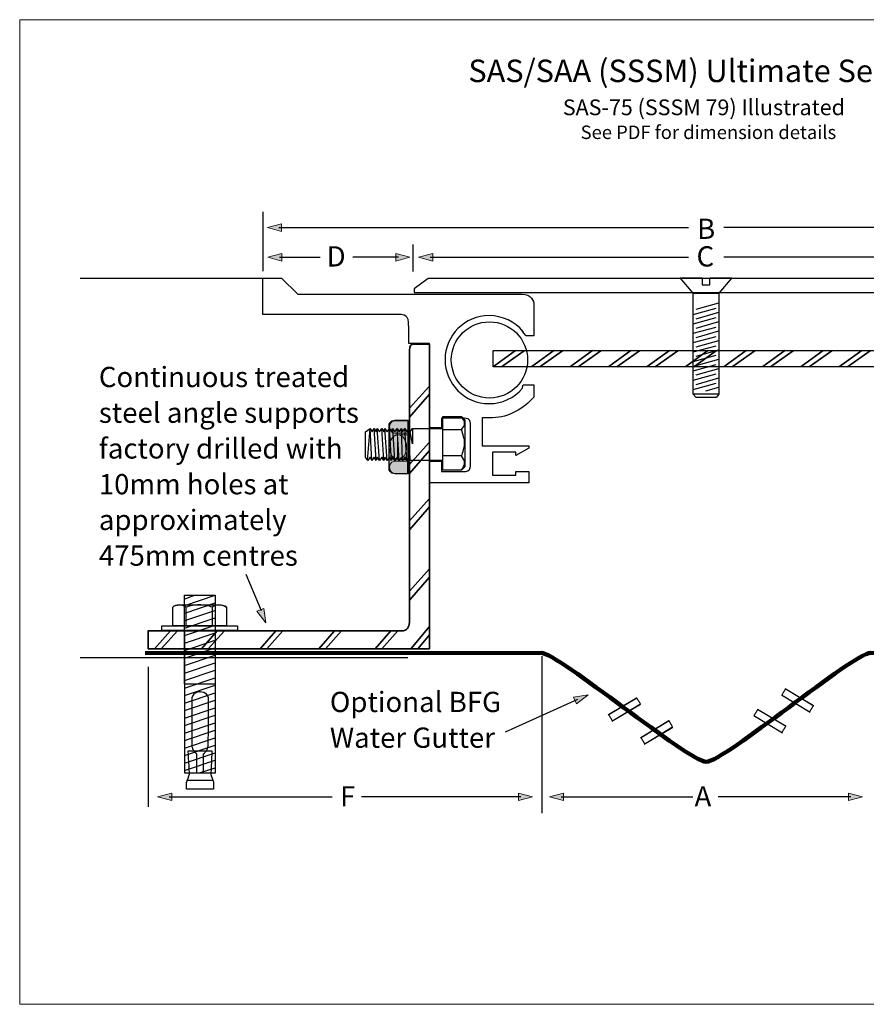
# Model space of a CAD drawing. Units: inches. Extents: x -278 to 19, y -94 to 116.
# Drawn here: x -278 to -98, y -94 to 116 of the extents above; entities that cross this region are included whole.
import ezdxf

# ---------------------------------------------------------------- set-up
doc = ezdxf.new("R2010")
doc.units = ezdxf.units.IN
doc.header["$MEASUREMENT"] = 0
doc.linetypes.add('AI-Linetype-1', pattern=[0.345158, 0.172579, -0.172579, 0, 0, 0, 0])
doc.linetypes.add('AI-Linetype-2', pattern=[0.345158, 0.172579, -0.172579, 0, 0, 0, 0])
for name, color, linetype in [('ANGLE', 7, 'Continuous'), ('base', 7, 'Continuous'), ('BOLT', 7, 'Continuous'), ('border', 7, 'Continuous'), ('CENTRE BAR', 7, 'Continuous'), ('coverplate', 7, 'Continuous'), ('FLOOR', 7, 'Continuous'), ('TEXT', 7, 'Continuous'), ('WATER GUTTER', 7, 'Continuous')]:
    doc.layers.add(name, color=color, linetype=linetype)

# ---------------------------------------------------------------- blocks, each defined once
blk = doc.blocks.new('block 17')
at = {"layer": 'BOLT', "color": 7, "lineweight": 25}
for points in [[(-243.01, -7.22), (-240.95, -6.4)], [(-242.94, -6.37), (-236.38, -6.37), (-236.38, -44.29), (-242.87, -44.29), (-242.94, -6.37)], [(-242.96, -13.37), (-236.38, -11.17)], [(-242.96, -14.97), (-236.38, -12.77)], [(-242.96, -16.57), (-236.38, -14.37)], [(-242.96, -18.17), (-236.38, -15.97)], [(-242.96, -19.77), (-236.38, -17.57)], [(-242.96, -21.37), (-236.38, -19.17)], [(-242.96, -22.97), (-236.38, -20.77)], [(-242.96, -24.57), (-236.38, -22.37)], [(-242.96, -26.17), (-236.38, -23.97)], [(-242.96, -27.77), (-236.38, -25.57)], [(-242.96, -29.37), (-236.38, -27.17)], [(-242.96, -30.97), (-236.38, -28.77)], [(-242.96, -32.57), (-236.38, -30.37)], [(-242.96, -34.17), (-236.38, -31.97)], [(-242.96, -35.77), (-236.38, -33.57)], [(-242.96, -37.37), (-236.38, -35.17)], [(-242.96, -38.97), (-236.38, -36.77)], [(-242.96, -40.57), (-236.38, -38.37)], [(-242.96, -42.17), (-236.38, -39.97)], [(-242.96, -43.77), (-236.38, -41.57)], [(-239.77, -44.26), (-236.38, -43.17)]]:
    blk.add_lwpolyline(points, dxfattribs=at)
blk = doc.blocks.new('block 16')
at = {"layer": 'BOLT', "color": 7, "lineweight": 25}
blk.add_lwpolyline([(-242.84, -8.57), (-236.38, -6.37)], dxfattribs=at)
at = {"layer": 'BOLT'}
blk.add_blockref('block 17', (0, 0), dxfattribs=at)
blk = doc.blocks.new('block 15')
at = {"layer": 'BOLT', "color": 7, "lineweight": 25}
for points in [[(-242.84, -10.17), (-236.38, -8.01)], [(-242.84, -11.77), (-236.25, -9.57)]]:
    blk.add_lwpolyline(points, dxfattribs=at)
at = {"layer": 'BOLT'}
blk.add_blockref('block 16', (0, 0), dxfattribs=at)
blk = doc.blocks.new('block 18')
at = {"layer": 'BOLT', "color": 7, "lineweight": 25}
blk.add_lwpolyline([(-242.49, -45.8), (-236.75, -45.8)], dxfattribs=at)
blk.add_open_spline([(-239.86, -39.53), (-239.86, -39.53), (-242.14, -39.53), (-242.14, -39.53), (-242.14, -39.53), (-241.9, -44.2), (-241.9, -44.5), (-241.9, -44.79), (-242.49, -45.97), (-242.49, -46.32), (-242.49, -46.67), (-242.49, -47.7), (-242.49, -47.7), (-242.49, -47.7), (-239.64, -47.7), (-239.64, -47.7), (-239.64, -47.7), (-239.6, -47.7), (-239.6, -47.7), (-239.6, -47.7), (-236.75, -47.7), (-236.75, -47.7), (-236.75, -47.7), (-236.75, -46.67), (-236.75, -46.32), (-236.75, -45.97), (-237.33, -44.79), (-237.33, -44.5), (-237.33, -44.2), (-237.1, -39.53), (-237.1, -39.53), (-237.1, -39.53), (-239.76, -39.53), (-239.76, -39.53), (-239.76, -39.53), (-239.86, -39.53), (-239.86, -39.53)], degree=3, knots=[0, 0, 0, 0, 1, 1, 1, 2, 2, 2, 3, 3, 3, 4, 4, 4, 5, 5, 5, 6, 6, 6, 7, 7, 7, 8, 8, 8, 9, 9, 9, 10, 10, 10, 11, 11, 11, 12, 12, 12, 12], dxfattribs=at)
blk = doc.blocks.new('block 19')
at = {"layer": 'BOLT', "color": 7, "lineweight": 25}
blk.add_lwpolyline([(-242.9, -25.28), (-236.52, -25.28)], dxfattribs=at)
blk.add_open_spline([(-239.66, -27), (-238.27, -27), (-237.9, -27.82), (-237.85, -28.27), (-237.84, -28.35), (-237.83, -28.68), (-237.83, -29.17), (-237.82, -31.55), (-237.88, -37.84), (-237.88, -38.52), (-237.88, -39.33), (-238.71, -40.07), (-238.71, -40.07), (-238.71, -40.07), (-238.86, -40.18), (-238.86, -40.18), (-238.86, -40.18), (-238.86, -44.32), (-238.86, -44.32), (-238.86, -44.32), (-236.38, -44.32), (-236.38, -44.32), (-236.38, -44.32), (-236.39, -13.89), (-236.39, -13.89), (-236.39, -13.89), (-236.45, -13.89), (-236.45, -13.89), (-236.45, -13.89), (-239.5, -13.89), (-239.5, -13.89), (-239.5, -13.89), (-239.73, -13.89), (-239.73, -13.89), (-239.73, -13.89), (-242.78, -13.89), (-242.78, -13.89), (-242.78, -13.89), (-242.85, -13.89), (-242.85, -13.89), (-242.85, -13.89), (-242.86, -44.32), (-242.86, -44.32), (-242.86, -44.32), (-240.38, -44.32), (-240.38, -44.32), (-240.38, -44.32), (-240.38, -40.18), (-240.38, -40.18), (-240.38, -40.18), (-240.52, -40.07), (-240.52, -40.07), (-240.52, -40.07), (-241.36, -39.33), (-241.36, -38.52), (-241.36, -37.84), (-241.42, -31.55), (-241.41, -29.17), (-241.4, -28.68), (-241.4, -28.35), (-241.39, -28.27), (-241.33, -27.82), (-240.96, -27), (-239.58, -27), (-239.58, -27), (-239.66, -27), (-239.66, -27)], degree=3, knots=[0, 0, 0, 0, 1, 1, 1, 2, 2, 2, 3, 3, 3, 4, 4, 4, 5, 5, 5, 6, 6, 6, 7, 7, 7, 8, 8, 8, 9, 9, 9, 10, 10, 10, 11, 11, 11, 12, 12, 12, 13, 13, 13, 14, 14, 14, 15, 15, 15, 16, 16, 16, 17, 17, 17, 18, 18, 18, 19, 19, 19, 20, 20, 20, 21, 21, 21, 22, 22, 22, 22], dxfattribs=at)
blk = doc.blocks.new('block 21')
at = {"layer": 'BOLT', "color": 7, "lineweight": 25}
for points in [[(-242.64, -8.9), (-242.64, -12.87)], [(-237.04, -8.9), (-237.04, -12.87)]]:
    blk.add_lwpolyline(points, dxfattribs=at)
for points in [[(-242.64, -8.9), (-243.11, -8.67), (-243.58, -8.44), (-244.04, -8.44), (-244.51, -8.44), (-245.21, -8.67), (-245.44, -8.9)], [(-237.04, -8.9), (-237.74, -8.67), (-238.91, -8.44), (-239.84, -8.44), (-240.78, -8.44), (-241.71, -8.67), (-242.64, -8.9)], [(-234.01, -8.9), (-234.48, -8.67), (-234.94, -8.44), (-235.64, -8.44), (-236.11, -8.44), (-236.58, -8.67), (-237.04, -8.9)]]:
    blk.add_open_spline(points, degree=3, knots=[0, 0, 0, 0, 1, 1, 1, 2, 2, 2, 2], dxfattribs=at)
blk = doc.blocks.new('block 20')
at = {"layer": 'BOLT', "color": 7, "lineweight": 25}
blk.add_open_spline([(-245.44, -8.9), (-245.44, -8.9), (-245.44, -12.87), (-245.44, -12.87), (-245.44, -12.87), (-234.01, -12.87), (-234.01, -12.87), (-234.01, -12.87), (-234.01, -8.9), (-234.01, -8.9), (-234.48, -8.67), (-234.94, -8.44), (-235.18, -8.44), (-235.18, -8.44), (-244.04, -8.44), (-244.04, -8.44), (-244.51, -8.44), (-245.21, -8.67), (-245.44, -8.9)], degree=3, knots=[0, 0, 0, 0, 1, 1, 1, 2, 2, 2, 3, 3, 3, 4, 4, 4, 5, 5, 5, 6, 6, 6, 6], dxfattribs=at)
at = {"layer": 'BOLT'}
blk.add_blockref('block 21', (0, 0), dxfattribs=at)
blk = doc.blocks.new('block 14')
at = {"layer": 'BOLT', "color": 7, "lineweight": 25}
blk.add_lwpolyline([(-231.67, -13.89), (-247.78, -13.89), (-247.78, -12.89), (-231.67, -12.89), (-231.67, -13.89)], dxfattribs=at)
at = {"layer": 'BOLT'}
for name in ['block 15', 'block 20', 'block 19', 'block 18']:
    blk.add_blockref(name, (0, 0), dxfattribs=at)
blk = doc.blocks.new('block 23')
at = {"layer": 'BOLT', "color": 7, "lineweight": 25}
for points in [[(-183.85, 28.89), (-187.83, 28.89)], [(-183.85, 23.34), (-187.83, 23.34)]]:
    blk.add_lwpolyline(points, dxfattribs=at)
for points in [[(-183.85, 28.89), (-183.62, 29.36), (-183.21, 29.73), (-183.21, 30.19), (-183.21, 30.66), (-183.62, 31.44), (-183.85, 31.67)], [(-183.85, 23.34), (-183.62, 24.03), (-183.21, 25.19), (-183.21, 26.12), (-183.21, 27.04), (-183.62, 27.97), (-183.85, 28.89)], [(-183.85, 20.33), (-183.62, 20.79), (-183.21, 21.25), (-183.21, 21.95), (-183.21, 22.41), (-183.62, 22.87), (-183.85, 23.34)]]:
    blk.add_open_spline(points, degree=3, knots=[0, 0, 0, 0, 1, 1, 1, 2, 2, 2, 2], dxfattribs=at)
blk = doc.blocks.new('block 25')
at = {"layer": 'BOLT', "lineweight": 0}
for points in [[(-195.34, 27.86), (-195.34, 22.6), (-197.53, 22.6), (-197.53, 25.16), (-197.53, 27.86), (-195.34, 27.86)], [(-197.53, 22.6), (-197.53, 27.86)]]:
    blk.add_lwpolyline(points, dxfattribs=at)
blk.add_open_spline([(-197.44, 27.86), (-196.42, 27.86), (-195.6, 26.68), (-195.6, 25.23), (-195.6, 23.77), (-196.42, 22.6), (-197.44, 22.6), (-198.46, 22.6), (-199.29, 23.77), (-199.29, 25.23), (-199.29, 26.68), (-198.46, 27.86), (-197.44, 27.86)], degree=3, knots=[0, 0, 0, 0, 1, 1, 1, 2, 2, 2, 3, 3, 3, 4, 4, 4, 4], dxfattribs=at)
blk = doc.blocks.new('block 24')
at = {"layer": 'BOLT'}
h = blk.add_hatch(color=7, dxfattribs=at)
h.dxf.hatch_style = 2
edge = h.paths.add_edge_path()
edge.add_spline(control_points=[(-195.25, 25.24), (-195.25, 25.24), (-195.25, 30.98), (-195.25, 30.98), (-195.25, 30.98), (-196.96, 30.98), (-198.08, 30.98), (-199.19, 30.98), (-199.31, 29.98), (-199.31, 29.98), (-199.31, 29.5), (-199.31, 27.35), (-199.31, 25.24), (-199.31, 25.24), (-199.31, 25.24), (-199.31, 25.24), (-199.31, 23.12), (-199.31, 20.97), (-199.31, 20.49), (-199.31, 20.49), (-199.19, 19.49), (-198.08, 19.49), (-196.96, 19.49), (-195.25, 19.49), (-195.25, 19.49), (-195.25, 19.49), (-195.25, 25.24), (-195.25, 25.24), (-195.25, 25.24), (-195.25, 25.24), (-195.25, 25.24)], knot_values=[0, 0, 0, 0, 1, 1, 1, 2, 2, 2, 3, 3, 3, 4, 4, 4, 5, 5, 5, 6, 6, 6, 7, 7, 7, 8, 8, 8, 9, 9, 9, 10, 10, 10, 10], degree=3, periodic=1)
at = {"layer": 'BOLT', "color": 7, "lineweight": 25}
blk.add_open_spline([(-195.25, 25.24), (-195.25, 25.24), (-195.25, 30.98), (-195.25, 30.98), (-195.25, 30.98), (-196.96, 30.98), (-198.08, 30.98), (-199.19, 30.98), (-199.31, 29.98), (-199.31, 29.98), (-199.31, 29.5), (-199.31, 27.35), (-199.31, 25.24), (-199.31, 25.24), (-199.31, 25.24), (-199.31, 25.24), (-199.31, 23.12), (-199.31, 20.97), (-199.31, 20.49), (-199.31, 20.49), (-199.19, 19.49), (-198.08, 19.49), (-196.96, 19.49), (-195.25, 19.49), (-195.25, 19.49), (-195.25, 19.49), (-195.25, 25.24), (-195.25, 25.24), (-195.25, 25.24), (-195.25, 25.24), (-195.25, 25.24)], degree=3, knots=[0, 0, 0, 0, 1, 1, 1, 2, 2, 2, 3, 3, 3, 4, 4, 4, 5, 5, 5, 6, 6, 6, 7, 7, 7, 8, 8, 8, 9, 9, 9, 10, 10, 10, 10], dxfattribs=at)
at = {"layer": 'BOLT', "lineweight": 0}
for points in [[(-199.23, 29.55), (-199.23, 30.61), (-198.36, 30.83), (-198.13, 30.83), (-198.13, 30.83), (-195.35, 30.83), (-195.35, 30.83), (-195.35, 30.83), (-195.35, 29.45), (-195.35, 29.45), (-195.35, 29.45), (-195.35, 28.18), (-195.35, 28.18), (-195.35, 28.18), (-197.49, 28.18), (-198.16, 28.18), (-198.49, 28.18), (-199.23, 28.55), (-199.23, 29.55)], [(-199.23, 20.94), (-199.23, 22.01), (-198.37, 22.23), (-198.14, 22.23), (-198.14, 22.23), (-195.38, 22.23), (-195.38, 22.23), (-195.38, 22.23), (-195.38, 20.85), (-195.38, 20.85), (-195.38, 20.85), (-195.38, 19.58), (-195.38, 19.58), (-195.38, 19.58), (-197.5, 19.58), (-198.16, 19.58), (-198.49, 19.58), (-199.23, 19.94), (-199.23, 20.94)]]:
    blk.add_open_spline(points, degree=3, knots=[0, 0, 0, 0, 1, 1, 1, 2, 2, 2, 3, 3, 3, 4, 4, 4, 5, 5, 5, 6, 6, 6, 6], dxfattribs=at)
at = {"layer": 'BOLT'}
blk.add_blockref('block 25', (0, 0), dxfattribs=at)
blk = doc.blocks.new('block 22')
at = {"layer": 'BOLT', "color": 7, "lineweight": 25}
for points in [[(-203, 22.4), (-203.39, 23.1), (-203.86, 22.4), (-204.33, 23.1), (-204.33, 28.46), (-203.39, 29.17), (-202.93, 28.46), (-202.49, 29.17), (-202.49, 29.17), (-202.06, 28.46), (-201.83, 29.17), (-201.36, 28.46), (-200.9, 29.17), (-200.43, 28.46), (-200.2, 29.17), (-199.73, 28.46), (-199.26, 29.17), (-198.8, 28.46), (-198.56, 29.17), (-198.1, 28.46), (-197.63, 29.17), (-197.16, 28.46), (-196.7, 29.17), (-196.46, 28.46), (-196, 29.17), (-195.53, 28.46), (-195.06, 29.17), (-194.83, 28.46), (-194.36, 29.17), (-194.36, 29.17), (-187.83, 29.17), (-187.83, 29.4), (-187.83, 31.73), (-183.86, 31.73), (-183.16, 31.06), (-183.16, 21.03), (-183.86, 20.3), (-187.83, 20.3), (-187.83, 22.4), (-187.83, 22.4), (-194.83, 22.4), (-195.06, 23.1), (-195.53, 22.4), (-196, 23.1), (-196.46, 22.4), (-196.7, 23.1), (-197.16, 22.4), (-197.63, 23.1), (-198.1, 22.4), (-198.56, 23.1), (-198.8, 22.4), (-199.26, 23.1), (-199.73, 22.4), (-200.2, 23.1), (-200.43, 22.4), (-200.9, 23.1), (-201.36, 22.4), (-201.83, 23.1), (-202.06, 22.4), (-202.53, 23.1), (-203, 22.4)], [(-183.16, 30.8), (-183.16, 30.8)], [(-203.9, 22.4), (-203.33, 29.17)], [(-203, 22.4), (-203.33, 29.17)], [(-202.07, 22.47), (-202.53, 29.17)], [(-201.36, 22.4), (-201.83, 29.17)], [(-200.43, 22.4), (-200.9, 29.17)], [(-199.73, 22.4), (-200.2, 29.17)], [(-198.8, 22.4), (-199.26, 29.17)], [(-198.1, 22.4), (-198.55, 29.17)], [(-197.16, 22.4), (-197.63, 29.17)], [(-196.46, 22.4), (-196.7, 29.17)], [(-195.53, 22.4), (-196, 29.17)], [(-194.83, 22.4), (-195.06, 29.17)], [(-194.36, 29.17), (-194.36, 25.9), (-194.83, 28.46)], [(-187.83, 22.4), (-187.83, 29.4)], [(-203.92, 22.4), (-203.92, 22.4)]]:
    blk.add_lwpolyline(points, dxfattribs=at)
at = {"layer": 'BOLT'}
for name in ['block 23', 'block 24']:
    blk.add_blockref(name, (0, 0), dxfattribs=at)
blk = doc.blocks.new('block 26')
at = {"layer": 'WATER GUTTER', "color": 7, "lineweight": 25}
for points in [[(-152.58, -31.9), (-146.48, -28.24)], [(-151.82, -33.26), (-145.72, -29.6)]]:
    blk.add_lwpolyline(points, dxfattribs=at)
at = {"layer": 'WATER GUTTER', "lineweight": 0}
blk.add_lwpolyline([(-145.74, -29.56), (-151.7, -33.14), (-152.51, -31.8), (-146.55, -28.22), (-145.74, -29.56)], dxfattribs=at)
blk = doc.blocks.new('block 27')
at = {"layer": 'WATER GUTTER', "color": 7, "lineweight": 25}
for points in [[(-145.69, -36.78), (-139.6, -33.12)], [(-144.93, -38.15), (-138.83, -34.49)]]:
    blk.add_lwpolyline(points, dxfattribs=at)
at = {"layer": 'WATER GUTTER', "lineweight": 0}
blk.add_lwpolyline([(-138.86, -34.45), (-144.81, -38.03), (-145.62, -36.68), (-139.66, -33.11), (-138.86, -34.45)], dxfattribs=at)
blk = doc.blocks.new('block 28')
at = {"layer": 'WATER GUTTER', "lineweight": 0}
blk.add_lwpolyline([(-121.52, -32.06), (-115.56, -35.64), (-114.76, -34.3), (-120.71, -30.72), (-121.52, -32.06)], dxfattribs=at)
at = {"layer": 'WATER GUTTER', "color": 7, "lineweight": 25}
for points in [[(-114.68, -34.4), (-120.78, -30.74)], [(-115.45, -35.76), (-121.54, -32.1)]]:
    blk.add_lwpolyline(points, dxfattribs=at)
blk = doc.blocks.new('block 29')
at = {"layer": 'WATER GUTTER', "lineweight": 0}
blk.add_lwpolyline([(-115.61, -27.67), (-109.65, -31.25), (-108.85, -29.9), (-114.8, -26.33), (-115.61, -27.67)], dxfattribs=at)
at = {"layer": 'WATER GUTTER', "color": 7, "lineweight": 25}
for points in [[(-108.77, -30), (-114.87, -26.35)], [(-109.54, -31.37), (-115.63, -27.71)]]:
    blk.add_lwpolyline(points, dxfattribs=at)
blk = doc.blocks.new('block 41')
at = {"layer": 'ANGLE', "color": 7, "lineweight": 35}
for points in [[(-190.88, 26.11), (-194.96, 21.51)], [(-190.72, 24.49), (-194.96, 19.62)]]:
    blk.add_lwpolyline(points, dxfattribs=at)
blk = doc.blocks.new('block 42')
at = {"layer": 'ANGLE', "color": 7, "lineweight": 35}
for points in [[(-190.88, 38.11), (-194.96, 33.51)], [(-190.72, 36.49), (-194.96, 31.62)]]:
    blk.add_lwpolyline(points, dxfattribs=at)
blk = doc.blocks.new('block 43')
at = {"layer": 'ANGLE', "color": 7, "lineweight": 35}
for points in [[(-190.72, 14.26), (-194.96, 9.5)], [(-190.72, 12.48), (-194.96, 7.61)]]:
    blk.add_lwpolyline(points, dxfattribs=at)
blk = doc.blocks.new('block 44')
at = {"layer": 'ANGLE', "color": 7, "lineweight": 35}
for points in [[(-190.72, -0.77), (-194.96, -5.5)], [(-190.72, -2.53), (-194.96, -7.39)]]:
    blk.add_lwpolyline(points, dxfattribs=at)
blk = doc.blocks.new('block 45')
at = {"layer": 'ANGLE', "color": 7, "lineweight": 35}
for points in [[(-190.72, -13.06), (-194.68, -17.79)], [(-190.72, -14.82), (-193.19, -17.77)]]:
    blk.add_lwpolyline(points, dxfattribs=at)
blk = doc.blocks.new('block 46')
at = {"layer": 'ANGLE', "color": 7, "lineweight": 35}
for points in [[(-198.96, -13.98), (-202.31, -17.83)], [(-197.45, -13.97), (-200.9, -17.77)]]:
    blk.add_lwpolyline(points, dxfattribs=at)
blk = doc.blocks.new('block 47')
at = {"layer": 'ANGLE', "color": 7, "lineweight": 35}
for points in [[(-223.46, -13.98), (-226.81, -17.83)], [(-221.95, -13.97), (-225.4, -17.77)], [(-210.96, -13.98), (-214.31, -17.83)], [(-209.45, -13.97), (-212.9, -17.77)]]:
    blk.add_lwpolyline(points, dxfattribs=at)
blk = doc.blocks.new('block 48')
at = {"layer": 'ANGLE', "color": 7, "lineweight": 35}
for points in [[(-235.96, -13.98), (-239.31, -17.83)], [(-234.45, -13.97), (-237.9, -17.77)]]:
    blk.add_lwpolyline(points, dxfattribs=at)
blk = doc.blocks.new('block 49')
at = {"layer": 'ANGLE', "color": 7, "lineweight": 35}
for points in [[(-245.96, -13.98), (-249.31, -17.83)], [(-244.45, -13.97), (-247.9, -17.77)]]:
    blk.add_lwpolyline(points, dxfattribs=at)
blk = doc.blocks.new('block 40')
at = {"layer": 'ANGLE', "color": 7, "lineweight": 35}
blk.add_open_spline([(-190.72, -17.77), (-190.72, -17.77), (-190.69, 47.16), (-190.69, 47.16), (-190.69, 47.16), (-193.93, 47.16), (-194.23, 47.16), (-194.54, 47.16), (-195, 46.83), (-195, 45.87), (-195, 38.72), (-195, -12.94), (-195, -12.18), (-195, -13.2), (-195.58, -13.98), (-196.59, -13.98), (-196.1, -13.98), (-250.72, -13.98), (-250.72, -13.98), (-250.72, -13.98), (-250.72, -17.77), (-250.72, -17.77), (-250.72, -17.77), (-190.72, -17.77), (-190.72, -17.77)], degree=3, knots=[0, 0, 0, 0, 1, 1, 1, 2, 2, 2, 3, 3, 3, 4, 4, 4, 5, 5, 5, 6, 6, 6, 7, 7, 7, 8, 8, 8, 8], dxfattribs=at)
at = {"layer": 'ANGLE'}
for name in ['block 42', 'block 41', 'block 43', 'block 44', 'block 49', 'block 48', 'block 47', 'block 46', 'block 45']:
    blk.add_blockref(name, (0, 0), dxfattribs=at)
blk = doc.blocks.new('block 51')
at = {"layer": 'base', "color": 7, "lineweight": 25}
blk.add_open_spline([(-177.24, 31.5), (-173.75, 31.5), (-170.61, 33.5), (-168.43, 35.88), (-168.43, 35.88), (-168.43, 38.47), (-168.43, 38.47), (-168.43, 38.47), (-170.72, 38.47), (-170.72, 38.47), (-170.72, 38.47), (-170.93, 37.69), (-170.93, 37.69), (-172.65, 35.72), (-175.18, 34.49), (-177.99, 34.49), (-183.18, 34.49), (-187.38, 38.69), (-187.38, 43.87), (-187.38, 49.06), (-183.18, 53.26), (-177.99, 53.26), (-175.1, 53.26), (-172.51, 51.95), (-170.79, 49.9), (-170.79, 49.9), (-171.68, 50.87), (-170.09, 48.97), (-170.09, 48.97), (-168.43, 48.97), (-168.43, 48.97), (-168.43, 48.97), (-168.43, 54.88), (-168.43, 55.7), (-168.43, 56.19), (-168.98, 57.87), (-170.98, 57.87), (-172.4, 57.87), (-218.81, 57.87), (-218.81, 57.87), (-218.81, 57.87), (-222.25, 61.27), (-222.25, 61.27), (-222.25, 61.27), (-226.22, 61.27), (-226.22, 61.27), (-226.22, 61.27), (-226.22, 53.51), (-226.22, 53.51), (-226.22, 53.51), (-224.87, 53.51), (-224.87, 53.51), (-224.87, 53.51), (-197.04, 53.51), (-197.04, 53.51), (-197.04, 53.51), (-195.15, 53.63), (-195.15, 51.89), (-195.15, 51.07), (-195.13, 47.32), (-195.13, 47.32), (-195.13, 47.32), (-190.69, 47.32), (-190.69, 47.32), (-190.69, 47.32), (-190.68, 29.32), (-190.68, 29.32), (-190.68, 29.32), (-188.18, 29.32), (-188.18, 29.32), (-188.18, 29.32), (-188.18, 31.37), (-188.18, 31.37), (-188.18, 31.37), (-183.76, 31.37), (-183.29, 31.37), (-182.82, 31.37), (-181.98, 31.37), (-181.98, 30.23), (-181.98, 29.42), (-181.98, 21.44), (-181.98, 21.08), (-181.98, 20.02), (-183.1, 20.02), (-183.1, 20.02), (-183.1, 20.02), (-188.18, 20.02), (-188.18, 20.02), (-188.18, 20.02), (-188.18, 22.22), (-188.18, 22.22), (-188.18, 22.22), (-190.68, 22.22), (-190.68, 22.22), (-190.68, 22.22), (-190.68, 17.63), (-190.68, 17.63), (-190.68, 17.63), (-169.49, 17.63), (-169.49, 17.63), (-169.49, 17.63), (-169.49, 20.05), (-169.49, 20.05), (-169.49, 20.05), (-172.31, 20.05), (-172.31, 20.05), (-172.31, 20.05), (-172.31, 19.25), (-172.31, 19.25), (-172.31, 19.25), (-177.28, 19.25), (-177.28, 19.25), (-177.28, 19.25), (-177.28, 24.13), (-177.28, 24.13), (-177.28, 24.13), (-172.31, 24.13), (-172.31, 24.13), (-172.31, 24.13), (-172.31, 23.4), (-172.31, 23.4), (-172.31, 23.4), (-169.49, 24.98), (-169.49, 24.98), (-169.49, 24.98), (-169.49, 25.48), (-169.49, 25.48), (-169.49, 25.48), (-179.49, 25.48), (-179.49, 25.48), (-179.49, 25.48), (-179.49, 31.5), (-179.49, 31.5), (-179.49, 31.5), (-177.24, 31.5), (-177.24, 31.5)], degree=3, knots=[0, 0, 0, 0, 1, 1, 1, 2, 2, 2, 3, 3, 3, 4, 4, 4, 5, 5, 5, 6, 6, 6, 7, 7, 7, 8, 8, 8, 9, 9, 9, 10, 10, 10, 11, 11, 11, 12, 12, 12, 13, 13, 13, 14, 14, 14, 15, 15, 15, 16, 16, 16, 17, 17, 17, 18, 18, 18, 19, 19, 19, 20, 20, 20, 21, 21, 21, 22, 22, 22, 23, 23, 23, 24, 24, 24, 25, 25, 25, 26, 26, 26, 27, 27, 27, 28, 28, 28, 29, 29, 29, 30, 30, 30, 31, 31, 31, 32, 32, 32, 33, 33, 33, 34, 34, 34, 35, 35, 35, 36, 36, 36, 37, 37, 37, 38, 38, 38, 39, 39, 39, 40, 40, 40, 41, 41, 41, 42, 42, 42, 43, 43, 43, 44, 44, 44, 45, 45, 45, 45], dxfattribs=at)
blk = doc.blocks.new('block 50')
at = {"layer": 'base'}
blk.add_blockref('block 51', (0, 0), dxfattribs=at)
blk = doc.blocks.new('block 55')
at = {"layer": 'coverplate', "color": 7, "lineweight": 25}
for points in [[(-128.98, 58), (-128.98, 58)], [(-133.84, 56.61), (-133.84, 56.61)]]:
    blk.add_lwpolyline(points, dxfattribs=at)
blk = doc.blocks.new('block 56')
at = {"layer": 'coverplate', "color": 7, "lineweight": 25}
for points in [[(-134.5, 53.51), (-129.58, 54.83)], [(-133.84, 54.61), (-128.98, 56)]]:
    blk.add_lwpolyline(points, dxfattribs=at)
blk = doc.blocks.new('block 57')
at = {"layer": 'coverplate', "color": 7, "lineweight": 25}
for points in [[(-134.5, 51.51), (-129.58, 52.83)], [(-133.84, 52.61), (-128.98, 54)]]:
    blk.add_lwpolyline(points, dxfattribs=at)
blk = doc.blocks.new('block 58')
at = {"layer": 'coverplate', "color": 7, "lineweight": 25}
for points in [[(-134.5, 49.51), (-129.58, 50.83)], [(-133.84, 50.61), (-128.98, 51.99)]]:
    blk.add_lwpolyline(points, dxfattribs=at)
blk = doc.blocks.new('block 59')
at = {"layer": 'coverplate', "color": 7, "lineweight": 25}
for points in [[(-134.5, 47.51), (-129.58, 48.83)], [(-133.84, 48.61), (-128.98, 49.99)]]:
    blk.add_lwpolyline(points, dxfattribs=at)
blk = doc.blocks.new('block 60')
at = {"layer": 'coverplate', "color": 7, "lineweight": 25}
for points in [[(-134.5, 45.51), (-129.58, 46.83)], [(-133.84, 46.61), (-128.98, 47.99)]]:
    blk.add_lwpolyline(points, dxfattribs=at)
blk = doc.blocks.new('block 61')
at = {"layer": 'coverplate', "color": 7, "lineweight": 25}
for points in [[(-134.5, 43.51), (-129.58, 44.83)], [(-133.84, 44.61), (-128.98, 45.99)]]:
    blk.add_lwpolyline(points, dxfattribs=at)
blk = doc.blocks.new('block 62')
at = {"layer": 'coverplate', "color": 7, "lineweight": 25}
for points in [[(-134.5, 41.51), (-129.58, 42.83)], [(-133.84, 42.61), (-128.98, 43.99)]]:
    blk.add_lwpolyline(points, dxfattribs=at)
blk = doc.blocks.new('block 63')
at = {"layer": 'coverplate', "color": 7, "lineweight": 25}
for points in [[(-134.5, 39.51), (-129.58, 40.83)], [(-133.84, 40.61), (-128.98, 41.99)]]:
    blk.add_lwpolyline(points, dxfattribs=at)
blk = doc.blocks.new('block 64')
at = {"layer": 'coverplate', "color": 7, "lineweight": 25}
for points in [[(-133.84, 38.61), (-128.98, 39.99)], [(-134.5, 37.51), (-129.58, 38.83)]]:
    blk.add_lwpolyline(points, dxfattribs=at)
blk = doc.blocks.new('block 54')
at = {"layer": 'coverplate', "color": 7, "lineweight": 25}
for points in [[(-134.5, 58.04), (-137.26, 61.33), (-132.58, 61.33), (-132.58, 59.84), (-130.9, 59.84), (-130.9, 61.33), (-126.23, 61.33), (-128.98, 58.04), (-128.98, 36.49), (-129.58, 35.83), (-133.84, 35.83), (-134.5, 36.49), (-134.5, 58.04)], [(-134.5, 58.04), (-129.01, 58.04)], [(-131.78, 37.2), (-128.98, 37.99)], [(-128.98, 36.49), (-134.5, 36.49)]]:
    blk.add_lwpolyline(points, dxfattribs=at)
at = {"layer": 'coverplate', "color": 7, "linetype": 'AI-Linetype-2', "lineweight": 9}
blk.add_lwpolyline([(-133.84, 58.04), (-133.84, 58.04)], dxfattribs=at)
at = {"layer": 'coverplate', "color": 7, "linetype": 'AI-Linetype-1', "lineweight": 9}
blk.add_lwpolyline([(-133.84, 35.83), (-133.84, 35.83)], dxfattribs=at)
at = {"layer": 'coverplate'}
for name in ['block 55', 'block 56', 'block 57', 'block 58', 'block 59', 'block 60', 'block 61', 'block 62', 'block 63', 'block 64']:
    blk.add_blockref(name, (0, 0), dxfattribs=at)
blk = doc.blocks.new('block 66')
at = {"layer": 'CENTRE BAR', "color": 7, "lineweight": 35}
for points in [[(-177.06, 42.4), (-172.36, 45.8)], [(-175.37, 42.36), (-170.55, 45.78)]]:
    blk.add_lwpolyline(points, dxfattribs=at)
blk = doc.blocks.new('block 67')
at = {"layer": 'CENTRE BAR', "color": 7, "lineweight": 35}
for points in [[(-168.86, 42.4), (-164.16, 45.8)], [(-167.17, 42.36), (-162.35, 45.78)]]:
    blk.add_lwpolyline(points, dxfattribs=at)
blk = doc.blocks.new('block 68')
at = {"layer": 'CENTRE BAR', "color": 7, "lineweight": 35}
for points in [[(-160.66, 42.4), (-155.96, 45.8)], [(-158.97, 42.36), (-154.15, 45.78)]]:
    blk.add_lwpolyline(points, dxfattribs=at)
blk = doc.blocks.new('block 69')
at = {"layer": 'CENTRE BAR', "color": 7, "lineweight": 35}
for points in [[(-152.46, 42.4), (-147.76, 45.8)], [(-150.77, 42.36), (-145.95, 45.78)]]:
    blk.add_lwpolyline(points, dxfattribs=at)
blk = doc.blocks.new('block 70')
at = {"layer": 'CENTRE BAR', "color": 7, "lineweight": 35}
for points in [[(-144.26, 42.4), (-139.56, 45.8)], [(-142.57, 42.36), (-137.75, 45.78)]]:
    blk.add_lwpolyline(points, dxfattribs=at)
blk = doc.blocks.new('block 71')
at = {"layer": 'CENTRE BAR', "color": 7, "lineweight": 35}
for points in [[(-136.06, 42.4), (-131.36, 45.8)], [(-134.37, 42.36), (-129.55, 45.78)]]:
    blk.add_lwpolyline(points, dxfattribs=at)
blk = doc.blocks.new('block 72')
at = {"layer": 'CENTRE BAR', "color": 7, "lineweight": 35}
for points in [[(-127.85, 42.4), (-123.15, 45.8)], [(-126.17, 42.36), (-121.35, 45.78)]]:
    blk.add_lwpolyline(points, dxfattribs=at)
blk = doc.blocks.new('block 73')
at = {"layer": 'CENTRE BAR', "color": 7, "lineweight": 35}
for points in [[(-119.65, 42.4), (-114.95, 45.8)], [(-117.97, 42.36), (-113.15, 45.78)]]:
    blk.add_lwpolyline(points, dxfattribs=at)
blk = doc.blocks.new('block 74')
at = {"layer": 'CENTRE BAR', "color": 7, "lineweight": 35}
for points in [[(-111.45, 42.4), (-106.75, 45.8)], [(-109.77, 42.36), (-104.95, 45.78)]]:
    blk.add_lwpolyline(points, dxfattribs=at)
blk = doc.blocks.new('block 75')
at = {"layer": 'CENTRE BAR', "color": 7, "lineweight": 35}
for points in [[(-103.25, 42.4), (-98.55, 45.8)], [(-101.57, 42.36), (-96.75, 45.78)]]:
    blk.add_lwpolyline(points, dxfattribs=at)
blk = doc.blocks.new('block 76')
at = {"layer": 'CENTRE BAR', "color": 7, "lineweight": 35}
for points in [[(-95.05, 42.4), (-90.35, 45.8)], [(-93.37, 42.36), (-88.55, 45.78)]]:
    blk.add_lwpolyline(points, dxfattribs=at)
blk = doc.blocks.new('block 65')
at = {"layer": 'CENTRE BAR', "color": 7, "lineweight": 25}
blk.add_lwpolyline([(-85.45, 42.32), (-177.11, 42.32), (-177.11, 45.85), (-85.45, 45.85), (-85.45, 42.32)], dxfattribs=at)
for points in [[(-186.05, 43.81), (-186.05, 39.33), (-182.41, 35.69), (-177.92, 35.69), (-173.44, 35.69), (-169.8, 39.33), (-169.8, 43.81), (-169.8, 48.3), (-173.44, 51.94), (-177.92, 51.94), (-182.41, 51.94), (-186.05, 48.3), (-186.05, 43.81)], [(-93.75, 43.81), (-93.75, 39.33), (-90.11, 35.69), (-85.62, 35.69), (-81.13, 35.69), (-77.49, 39.33), (-77.49, 43.81), (-77.49, 48.3), (-81.13, 51.94), (-85.62, 51.94), (-90.11, 51.94), (-93.75, 48.3), (-93.75, 43.81)]]:
    blk.add_open_spline(points, degree=3, knots=[0, 0, 0, 0, 1, 1, 1, 2, 2, 2, 3, 3, 3, 4, 4, 4, 4], dxfattribs=at)
at = {"layer": 'CENTRE BAR'}
for name in ['block 66', 'block 67', 'block 68', 'block 69', 'block 70', 'block 71', 'block 72', 'block 73', 'block 74', 'block 75', 'block 76']:
    blk.add_blockref(name, (0, 0), dxfattribs=at)
blk = doc.blocks.new('block 77')
at = {"layer": 'TEXT'}
h = blk.add_hatch(color=7, dxfattribs=at)
h.dxf.hatch_style = 2
h.paths.add_polyline_path([(-190, 66.51), (-193.02, 65.71), (-190, 64.9)])
at = {"layer": 'TEXT', "lineweight": 0}
blk.add_lwpolyline([(-190, 66.51), (-193.02, 65.71), (-190, 64.9), (-190, 66.51)], dxfattribs=at)
at = {"layer": 'TEXT', "color": 7, "lineweight": 25}
blk.add_lwpolyline([(-190.55, 65.72), (-135.51, 65.72)], dxfattribs=at)
blk = doc.blocks.new('block 78')
at = {"layer": 'TEXT'}
h = blk.add_hatch(color=7, dxfattribs=at)
h.dxf.hatch_style = 2
h.paths.add_polyline_path([(-222.16, 66.51), (-225.17, 65.71), (-222.16, 64.9)])
at = {"layer": 'TEXT', "lineweight": 0}
blk.add_lwpolyline([(-222.16, 66.51), (-225.17, 65.71), (-222.16, 64.9), (-222.16, 66.51)], dxfattribs=at)
at = {"layer": 'TEXT', "color": 7, "lineweight": 25}
blk.add_lwpolyline([(-222.71, 65.72), (-213.99, 65.72)], dxfattribs=at)
blk = doc.blocks.new('block 79')
at = {"layer": 'TEXT'}
h = blk.add_hatch(color=7, dxfattribs=at)
h.dxf.hatch_style = 2
h.paths.add_polyline_path([(-197.9, 66.51), (-194.89, 65.71), (-197.9, 64.9)])
at = {"layer": 'TEXT', "color": 7, "lineweight": 25}
blk.add_lwpolyline([(-197.35, 65.72), (-207.08, 65.72)], dxfattribs=at)
at = {"layer": 'TEXT', "lineweight": 0}
blk.add_lwpolyline([(-197.9, 66.51), (-194.89, 65.71), (-197.9, 64.9), (-197.9, 66.51)], dxfattribs=at)
blk = doc.blocks.new('block 80')
at = {"layer": 'TEXT'}
h = blk.add_hatch(color=7, dxfattribs=at)
h.dxf.hatch_style = 2
h.paths.add_polyline_path([(-162.11, -48.57), (-165.12, -49.37), (-162.11, -50.18)])
at = {"layer": 'TEXT', "lineweight": 0}
blk.add_lwpolyline([(-162.11, -48.57), (-165.12, -49.37), (-162.11, -50.18), (-162.11, -48.57)], dxfattribs=at)
at = {"layer": 'TEXT', "color": 7, "lineweight": 25}
blk.add_lwpolyline([(-162.66, -49.37), (-134.54, -49.37)], dxfattribs=at)
blk = doc.blocks.new('block 81')
at = {"layer": 'TEXT'}
h = blk.add_hatch(color=7, dxfattribs=at)
h.dxf.hatch_style = 2
h.paths.add_polyline_path([(-101.39, -48.57), (-98.38, -49.37), (-101.39, -50.18)])
at = {"layer": 'TEXT', "color": 7, "lineweight": 25}
blk.add_lwpolyline([(-100.84, -49.37), (-129.18, -49.37)], dxfattribs=at)
at = {"layer": 'TEXT', "lineweight": 0}
blk.add_lwpolyline([(-101.39, -48.57), (-98.38, -49.37), (-101.39, -50.18), (-101.39, -48.57)], dxfattribs=at)
blk = doc.blocks.new('block 84')
at = {"layer": 'TEXT'}
h = blk.add_hatch(color=7, dxfattribs=at)
h.dxf.hatch_style = 2
h.paths.add_polyline_path([(-222.26, 72.83), (-225.27, 72.03), (-222.26, 71.22)])
at = {"layer": 'TEXT', "lineweight": 0}
blk.add_lwpolyline([(-222.26, 72.83), (-225.27, 72.03), (-222.26, 71.22), (-222.26, 72.83)], dxfattribs=at)
at = {"layer": 'TEXT', "color": 7, "lineweight": 25}
blk.add_lwpolyline([(-222.81, 72.04), (-135.51, 72.04)], dxfattribs=at)
blk = doc.blocks.new('block 85')
at = {"layer": 'TEXT'}
h = blk.add_hatch(color=7, dxfattribs=at)
h.dxf.hatch_style = 2
h.paths.add_polyline_path([(-41.31, 72.83), (-38.3, 72.03), (-41.31, 71.22)])
at = {"layer": 'TEXT', "color": 7, "lineweight": 25}
blk.add_lwpolyline([(-40.76, 72.04), (-127.95, 72.04)], dxfattribs=at)
at = {"layer": 'TEXT', "lineweight": 0}
blk.add_lwpolyline([(-41.31, 72.83), (-38.3, 72.03), (-41.31, 71.22), (-41.31, 72.83)], dxfattribs=at)
blk = doc.blocks.new('block 86')
at = {"layer": 'TEXT'}
h = blk.add_hatch(color=7, dxfattribs=at)
h.dxf.hatch_style = 2
h.paths.add_polyline_path([(-73.01, 66.51), (-69.99, 65.71), (-73.01, 64.9)])
at = {"layer": 'TEXT', "color": 7, "lineweight": 25}
blk.add_lwpolyline([(-72.46, 65.72), (-127.98, 65.72)], dxfattribs=at)
at = {"layer": 'TEXT', "lineweight": 0}
blk.add_lwpolyline([(-73.01, 66.51), (-69.99, 65.71), (-73.01, 64.9), (-73.01, 66.51)], dxfattribs=at)
blk = doc.blocks.new('block 88')
at = {"layer": 'TEXT'}
h = blk.add_hatch(color=7, dxfattribs=at)
h.dxf.hatch_style = 2
h.paths.add_polyline_path([(-159.98, -28.08), (-156.9, -27.61), (-159.33, -29.56)])
at = {"layer": 'TEXT', "color": 7, "lineweight": 25}
blk.add_lwpolyline([(-159.15, -28.59), (-174.55, -35.6)], dxfattribs=at)
at = {"layer": 'TEXT', "lineweight": 0}
blk.add_lwpolyline([(-159.98, -28.08), (-156.9, -27.61), (-159.33, -29.56), (-159.98, -28.08)], dxfattribs=at)
blk = doc.blocks.new('block 87')
at = {"layer": 'TEXT'}
blk.add_blockref('block 88', (0, 0), dxfattribs=at)
blk = doc.blocks.new('block 89')
at = {"layer": 'TEXT', "color": 7, "char_height": 4.318, "attachment_point": 7}
for s, insert in [('\\fHelvetica 45 Light|b0|i0|c0|p34;\\W1;Optional BFG ', (-211.95, -31.29)), ('\\fHelvetica 45 Light|b0|i0|c0|p34;\\W1;Water Gutter', (-211.95, -38.91))]:
    blk.add_mtext(s, dxfattribs=dict(at, insert=insert))
blk = doc.blocks.new('block 90')
at = {"layer": 'TEXT'}
h = blk.add_hatch(color=7, dxfattribs=at)
h.dxf.hatch_style = 2
h.paths.add_polyline_path([(-245.65, -48.57), (-248.67, -49.38), (-245.65, -50.18)])
at = {"layer": 'TEXT', "lineweight": 0}
blk.add_lwpolyline([(-245.65, -48.57), (-248.67, -49.38), (-245.65, -50.18), (-245.65, -48.57)], dxfattribs=at)
at = {"layer": 'TEXT', "color": 7, "lineweight": 25}
blk.add_lwpolyline([(-246.2, -49.37), (-211.48, -49.37)], dxfattribs=at)
blk = doc.blocks.new('block 91')
at = {"layer": 'TEXT'}
h = blk.add_hatch(color=7, dxfattribs=at)
h.dxf.hatch_style = 2
h.paths.add_polyline_path([(-171.75, -48.57), (-168.74, -49.38), (-171.75, -50.18)])
at = {"layer": 'TEXT', "color": 7, "lineweight": 25}
blk.add_lwpolyline([(-171.2, -49.37), (-205.17, -49.37)], dxfattribs=at)
at = {"layer": 'TEXT', "lineweight": 0}
blk.add_lwpolyline([(-171.75, -48.57), (-168.74, -49.38), (-171.75, -50.18), (-171.75, -48.57)], dxfattribs=at)
blk = doc.blocks.new('block 97')
at = {"layer": 'TEXT'}
h = blk.add_hatch(color=7, dxfattribs=at)
h.dxf.hatch_style = 2
h.paths.add_polyline_path([(-226, -9.18), (-225.62, -12.27), (-227.49, -9.78)])
at = {"layer": 'TEXT', "color": 7, "lineweight": 25}
blk.add_lwpolyline([(-226.52, -9.73), (-229.8, -1.94)], dxfattribs=at)
at = {"layer": 'TEXT', "lineweight": 0}
blk.add_lwpolyline([(-226, -9.18), (-225.62, -12.27), (-227.49, -9.78), (-226, -9.18)], dxfattribs=at)
blk = doc.blocks.new('block 96')
at = {"layer": 'TEXT'}
blk.add_blockref('block 97', (0, 0), dxfattribs=at)

msp = doc.modelspace()

# ---------------------------------------------------------------- linework, layer by layer
at = {"layer": 'border', "lineweight": 0}
msp.add_lwpolyline([(18.91, -93.62), (-278.09, -93.62), (-278.09, 116.38), (18.91, 116.38), (18.91, -93.62)], dxfattribs=at)
at = {"layer": 'coverplate', "color": 7, "lineweight": 25}
msp.add_lwpolyline([(-150.77, 58.19), (-69.26, 58.19), (-69.26, 58.99), (-72.26, 61.19), (-191, 61.19), (-194, 58.99), (-194, 58.19), (-162.76, 58.19), (-150.77, 58.19)], dxfattribs=at)
at = {"layer": 'FLOOR', "color": 7, "lineweight": 25}
for points in [[(-265.19, 61.23), (-225.73, 61.23)], [(-265.19, -19.62), (-195.33, -19.62)], [(-166.72, -19.4), (-166.72, -52.86)]]:
    msp.add_lwpolyline(points, dxfattribs=at)
at = {"layer": 'TEXT', "color": 7, "lineweight": 25}
for points in [[(-226.21, 75.38), (-226.21, 62.72)], [(-194.28, 68.44), (-194.28, 62.67)], [(-250.72, -21.61), (-250.72, -51.53)]]:
    msp.add_lwpolyline(points, dxfattribs=at)
at = {"layer": 'WATER GUTTER', "color": 7, "lineweight": 158}
msp.add_open_spline([(-251.31, -18.72), (-251.31, -18.72), (-166.93, -18.68), (-166.93, -18.68), (-163.22, -18.68), (-135.49, -41.88), (-131.68, -41.88), (-127.87, -41.88), (-100.32, -18.68), (-96.61, -18.68), (-96.61, -18.68), (-12.66, -18.72), (-12.66, -18.72)], degree=3, knots=[0, 0, 0, 0, 1, 1, 1, 2, 2, 2, 3, 3, 3, 4, 4, 4, 4], dxfattribs=at)

# ---------------------------------------------------------------- block references
at = {"layer": 'ANGLE'}
msp.add_blockref('block 40', (0, 0), dxfattribs=at)
at = {"layer": 'base'}
msp.add_blockref('block 50', (0, 0), dxfattribs=at)
at = {"layer": 'BOLT'}
for name in ['block 22', 'block 14']:
    msp.add_blockref(name, (0, 0), dxfattribs=at)
at = {"layer": 'CENTRE BAR'}
msp.add_blockref('block 65', (0, 0), dxfattribs=at)
at = {"layer": 'coverplate'}
msp.add_blockref('block 54', (0, 0), dxfattribs=at)
at = {"layer": 'TEXT'}
for name in ['block 84', 'block 85', 'block 78', 'block 79', 'block 77', 'block 86', 'block 96', 'block 89', 'block 87', 'block 90', 'block 91', 'block 80', 'block 81']:
    msp.add_blockref(name, (0, 0), dxfattribs=at)
at = {"layer": 'WATER GUTTER'}
for name in ['block 29', 'block 26', 'block 28', 'block 27']:
    msp.add_blockref(name, (0, 0), dxfattribs=at)

# ---------------------------------------------------------------- texts
at = {"layer": 'TEXT', "color": 7, "attachment_point": 7}
for s, insert, char_height in [('\\fHelvetica 55 Roman|b0|i0|c0|p34;\\W1;SAS/SAA (SSSM) Ultimate Series ', (-182.42, 103.07), 4.7978), ('\\fHelvetica 55 Roman|b0|i0|c0|p34;\\W1;SAS-75 (SSSM 79) Illustrated', (-162.28, 96.01), 3.3584), ('\\fHelvetica 55 Roman|b0|i0|c0|p34;\\W1;See PDF for dimension details', (-158.48, 90.93), 2.8787), ('\\fHelvetica 55 Roman|b0|i0|c0|p34;\\W1;B', (-133.65, 69.63), 4.318), ('\\fHelvetica 55 Roman|b0|i0|c0|p34;\\W1;D', (-212.64, 63.74), 4.318), ('\\fHelvetica 55 Roman|b0|i0|c0|p34;\\W1;C', (-133.77, 63.74), 4.318), ('\\fHelvetica 45 Light|b0|i0|c0|p34;\\W1;Continuous treated ', (-261.21, 38.02), 4.318), ('\\fHelvetica 45 Light|b0|i0|c0|p34;\\W1;steel angle supports ', (-261.21, 30.4), 4.318), ('\\fHelvetica 45 Light|b0|i0|c0|p34;\\W1;factory drilled with ', (-261.21, 22.78), 4.318), ('\\fHelvetica 45 Light|b0|i0|c0|p34;\\W1;10mm holes at ', (-261.21, 15.16), 4.318), ('\\fHelvetica 45 Light|b0|i0|c0|p34;\\W1;approximately ', (-261.21, 7.54), 4.318), ('\\fHelvetica 45 Light|b0|i0|c0|p34;\\W1;475mm centres', (-261.21, -0.08), 4.318), ('\\fHelvetica 55 Roman|b0|i0|c0|p34;\\W1;F', (-209.78, -51.42), 4.318), ('\\fHelvetica 55 Roman|b0|i0|c0|p34;\\W1;A', (-134.19, -51.42), 4.318)]:
    msp.add_mtext(s, dxfattribs=dict(at, insert=insert, char_height=char_height))

doc.saveas('drawing.dxf')
